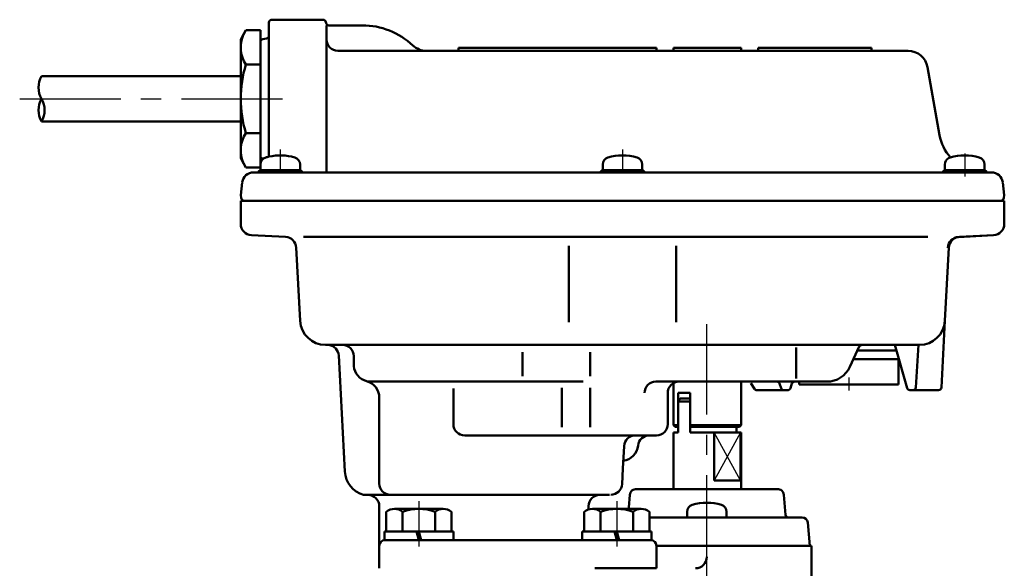
# Model space of a CAD drawing. Units: millimetres. Extents: x 0 to 1343, y -1 to 891.
# Drawn here: x 206 to 380, y 403 to 500 of the extents above; entities that cross this region are included whole.
import ezdxf

# ---------------------------------------------------------------- set-up
doc = ezdxf.new("R2010")
doc.units = ezdxf.units.MM
doc.header["$LTSCALE"] = 0.562592
doc.linetypes.add('CENTER', pattern=[50.8, 31.75, -6.35, 6.35, -6.35])
for name, color, linetype in [('NoLayerName_002', 7, 'Continuous'), ('NoLayerName_004', 7, 'Continuous'), ('NoLayerName_005', 7, 'Continuous'), ('NoLayerName_006', 7, 'Continuous'), ('NoLayerName_007', 7, 'Continuous'), ('NoLayerName_008', 7, 'Continuous'), ('NoLayerName_009', 7, 'Continuous'), ('NoLayerName_011', 7, 'Continuous'), ('NoLayerName_016', 7, 'Continuous'), ('NoLayerName_020', 7, 'Continuous'), ('NoLayerName_021', 7, 'Continuous'), ('NoLayerName_024', 7, 'Continuous'), ('NoLayerName_027', 7, 'Continuous'), ('NoLayerName_029', 7, 'Continuous'), ('NoLayerName_031', 7, 'Continuous')]:
    doc.layers.add(name, color=color, linetype=linetype)

msp = doc.modelspace()

# ---------------------------------------------------------------- linework, layer by layer
at = {"layer": 'NoLayerName_002', "color": 254, "linetype": 'Continuous', "lineweight": 50}
for p, q in [((322.05, 432.615), (322.417, 433.115)), ((322.05, 427.115), (322.05, 432.615)), ((322.05, 432.615), (324.172, 432.615)), ((322.417, 433.115), (324.172, 433.115)), ((324.172, 427.115), (324.172, 432.615)), ((322.05, 427.115), (321.219, 427.115)), ((321.219, 427.115), (321.219, 426.615)), ((321.219, 426.115), (321.219, 426.615)), ((333.056, 427.115), (324.172, 427.115)), ((328.409, 427.115), (328.409, 418.615)), ((328.409, 418.615), (328.409, 427.115)), ((332.388, 428.115), (332.388, 427.115)), ((333.056, 427.115), (333.219, 427.115)), ((333.056, 427.115), (333.1, 427.115)), ((333.1, 427.115), (333.1, 418.615)), ((333.219, 427.115), (333.219, 417.109)), ((321.219, 426.115), (321.219, 417.109)), ((328.409, 418.615), (333.1, 418.615)), ((316.969, 412.109), (317.456, 412.109)), ((317.456, 412.109), (341.53, 412.109)), ((317.219, 408.109), (309.106, 408.109)), ((318.219, 403.109), (318.219, 407.109))]:
    msp.add_line(p, q, dxfattribs=at)
at = {"layer": 'NoLayerName_002', "color": 254, "linetype": 'Continuous', "lineweight": 25}
for p, q in [((333.056, 427.115), (328.409, 418.615)), ((333.1, 418.615), (328.409, 427.115))]:
    msp.add_line(p, q, dxfattribs=at)
at = {"layer": 'NoLayerName_002', "color": 254, "linetype": 'Continuous', "lineweight": 50}
msp.add_arc((317.219, 407.109), 1, 0, 90, dxfattribs=at)
at = {"layer": 'NoLayerName_004', "color": 4, "linetype": 'CENTER', "lineweight": 25}
for p, q in [((251.719, 477.147), (251.719, 473.116)), ((312.219, 477.147), (312.219, 473.116)), ((372.719, 476.427), (372.719, 472.396)), ((327.134, 401.729), (327.134, 446.301))]:
    msp.add_line(p, q, dxfattribs=at)
at = {"layer": 'NoLayerName_005', "color": 5, "linetype": 'Continuous', "lineweight": 50}
for p, q in [((248.219, 474.501), (248.219, 473.522)), ((248.219, 473.522), (255.219, 473.522)), ((255.219, 473.522), (255.219, 474.501)), ((308.719, 474.501), (308.719, 473.522)), ((308.719, 473.522), (315.719, 473.522)), ((315.719, 473.522), (315.719, 474.501)), ((369.219, 474.501), (369.219, 473.522)), ((369.219, 473.522), (376.219, 473.522)), ((376.219, 473.522), (376.219, 474.501)), ((324.172, 434.115), (322.05, 434.115)), ((322.05, 434.115), (322.05, 428.115)), ((324.172, 428.115), (324.172, 434.115)), ((321.219, 428.415), (321.519, 428.115)), ((322.05, 428.415), (321.219, 428.415)), ((327.219, 428.415), (324.172, 428.415)), ((333.219, 428.415), (332.919, 428.115)), ((332.919, 428.115), (327.219, 428.115)), ((323.634, 413.088), (323.634, 412.109)), ((330.634, 412.109), (330.634, 413.088)), ((323.634, 412.109), (330.634, 412.109))]:
    msp.add_line(p, q, dxfattribs=at)
for centre, radius, start, end in [((249.519, 474.501), 1.3, 106.60155, 180), ((251.719, 467.122), 9, 102.83959, 106.60155), ((251.719, 467.122), 9, 73.39845, 102.83959), ((253.919, 474.501), 1.3, 360, 73.39845), ((310.019, 474.501), 1.3, 106.60155, 180), ((312.219, 467.122), 9, 73.39845, 106.60155), ((314.419, 474.501), 1.3, 360, 73.39845), ((370.519, 474.501), 1.3, 121.62652, 180), ((370.519, 474.501), 1.3, 106.60155, 121.62652), ((372.719, 467.122), 9, 73.39845, 106.60155), ((374.919, 474.501), 1.3, 0, 73.39845), ((324.934, 413.088), 1.3, 106.60155, 180), ((327.134, 405.709), 9, 73.39845, 106.60155), ((329.334, 413.088), 1.3, 0, 73.39845)]:
    msp.add_arc(centre, radius, start, end, dxfattribs=at)
at = {"layer": 'NoLayerName_006', "color": 254, "linetype": 'Continuous', "lineweight": 50}
for p, q in [((249.719, 499.609), (249.719, 497.293)), ((250.219, 500.109), (259.3, 500.109)), ((259.792, 499.695), (259.823, 499.522)), ((259.895, 499.109), (259.895, 473.109)), ((259.895, 496.609), (259.895, 498.388)), ((260.315, 499.109), (266.219, 499.109)), ((248.219, 486.109), (248.219, 496.189)), ((248.632, 496.682), (249.306, 496.8)), ((249.719, 497.293), (249.719, 475.897)), ((277.544, 494.609), (261.895, 494.609)), ((318.219, 495.109), (283.219, 495.109)), ((283.219, 495.109), (283.219, 494.609)), ((362.709, 494.609), (283.219, 494.609)), ((318.219, 494.609), (318.219, 495.109)), ((333.219, 495.109), (321.219, 495.109)), ((321.219, 495.109), (321.219, 494.609)), ((333.219, 494.609), (333.219, 495.109)), ((356.219, 495.109), (336.219, 495.109)), ((336.219, 495.109), (336.219, 494.609)), ((356.219, 494.609), (356.219, 495.109)), ((368.272, 479.719), (366.156, 491.716)), ((248.219, 486.109), (248.219, 476.028)), ((248.632, 475.536), (248.714, 475.521)), ((244.719, 469.109), (244.994, 471.352)), ((379.719, 469.109), (379.443, 471.352)), ((379.719, 469.109), (379.443, 471.352)), ((244.779, 468.618), (244.719, 469.109)), ((379.659, 468.618), (379.719, 469.109)), ((379.659, 468.618), (379.719, 469.109)), ((244.719, 468.109), (258.719, 468.109)), ((244.719, 468.109), (244.719, 464.007)), ((258.719, 468.109), (368.094, 468.109)), ((258.719, 468.109), (368.094, 468.109)), ((368.094, 468.109), (379.083, 468.109)), ((368.094, 468.109), (379.083, 468.109)), ((379.083, 468.109), (379.719, 468.109)), ((379.719, 468.109), (379.719, 464.007)), ((379.719, 468.109), (379.719, 464.007)), ((246.614, 462.009), (252.658, 461.693)), ((377.824, 462.009), (371.646, 461.686)), ((377.824, 462.009), (371.782, 461.693)), ((254.55, 459.826), (255.228, 446.873)), ((368.588, 435.065), (369.209, 446.871)), ((362.532, 434.971), (360.351, 442.609)), ((364.079, 435.077), (364.55, 442.609)), ((306.519, 441.345), (306.519, 437.109)), ((360.636, 441.609), (353.757, 441.609)), ((267.271, 436.109), (305.29, 436.109)), ((318.107, 436.109), (348.34, 436.109)), ((334.927, 435.871), (335.557, 434.847)), ((340.27, 434.952), (340.001, 435.765)), ((342.179, 435.765), (341.911, 434.952)), ((341.436, 434.609), (335.983, 434.609)), ((363.012, 434.609), (368.09, 434.609)), ((269.219, 418.109), (269.219, 433.299)), ((313.347, 413.837), (313.546, 416.103)), ((314.709, 417.096), (327.134, 417.109)), ((339.559, 417.096), (327.134, 417.109)), ((341.031, 412.565), (340.722, 416.103)), ((269.219, 407.109), (269.219, 414.109)), ((313.327, 413.609), (313.347, 413.837)), ((313.347, 413.837), (313.327, 413.609)), ((323.135, 412.109), (327.219, 412.109)), ((343.98, 412.109), (341.53, 412.109)), ((344.976, 411.196), (345.334, 407.109)), ((318.219, 407.109), (327.134, 407.109)), ((318.219, 407.109), (327.134, 407.109)), ((318.219, 407.109), (327.134, 407.109)), ((345.334, 407.109), (327.134, 407.109))]:
    msp.add_line(p, q, dxfattribs=at)
for centre, radius, start, end in [((250.219, 499.609), 0.5, 90, 180), ((259.3, 499.609), 0.5, 10, 90), ((260.315, 499.609), 0.5, 190, 270), ((248.719, 496.189), 0.5, 100, 180), ((249.219, 497.293), 0.5, 280, 360), ((261.895, 496.609), 2, 180, 270), ((362.709, 491.109), 3.5, 10, 90), ((376.15, 481.109), 8, 190, 221.93917), ((248.719, 476.028), 0.5, 180, 260), ((246.98, 471.109), 2, 90, 173), ((377.458, 471.109), 2, 7, 90), ((377.458, 471.109), 2, 7, 90), ((245.355, 468.689), 0.58, 187, 270), ((379.083, 468.689), 0.58, 270, 353), ((379.083, 468.689), 0.58, 270, 353), ((246.719, 464.007), 2, 180, 267), ((377.719, 464.007), 2, 273, 0), ((377.719, 464.007), 2, 273, 360), ((252.554, 459.695), 2, 3, 87), ((371.751, 459.688), 2, 93, 176.98779), ((371.887, 459.695), 2, 93, 176.98779), ((259.722, 447.109), 4.5, 183, 270), ((348.34, 440.609), 4.5, 270, 335.22502), ((266.219, 433.299), 3, 0, 75.52249), ((339.527, 435.609), 0.5, 18.26202, 90), ((342.654, 435.609), 0.5, 90, 161.73798), ((335.983, 435.109), 0.5, 211.6075, 270), ((340.745, 435.109), 0.5, 198.26202, 270), ((341.436, 435.109), 0.5, 270, 341.73798), ((363.012, 435.109), 0.5, 195.9374, 270), ((363.58, 435.109), 0.5, 270, 356.42077), ((368.09, 435.109), 0.5, 270, 354.94477), ((314.552, 416.102), 1.006, 81.04575, 179.94989), ((339.716, 416.102), 1.006, 0.05011, 98.95425), ((341.53, 412.609), 0.5, 185, 270), ((343.98, 411.109), 1, 5, 90)]:
    msp.add_arc(centre, radius, start, end, dxfattribs=at)
at = {"layer": 'NoLayerName_007', "color": 173, "linetype": 'CENTER', "lineweight": 25}
msp.add_line((205.653, 486.109), (254.916, 486.109), dxfattribs=at)
at = {"layer": 'NoLayerName_008', "color": 4, "linetype": 'CENTER', "lineweight": 25}
for p, q in [((276.219, 414.964), (276.219, 406.94)), ((311.219, 414.964), (311.219, 406.94))]:
    msp.add_line(p, q, dxfattribs=at)
at = {"layer": 'NoLayerName_009', "color": 5, "linetype": 'Continuous', "lineweight": 50}
for p, q in [((321.219, 428.415), (321.219, 435.847)), ((333.219, 428.415), (333.219, 436.109)), ((333.219, 428.415), (327.219, 428.415)), ((322.05, 428.115), (321.519, 428.115)), ((327.219, 428.115), (324.172, 428.115)), ((324.172, 428.115), (327.219, 428.115)), ((270.469, 413.118), (270.469, 409.609)), ((273.356, 409.609), (273.356, 413.118)), ((279.082, 413.118), (279.082, 409.609)), ((281.969, 409.609), (281.969, 413.118)), ((305.469, 413.118), (305.469, 409.609)), ((308.356, 409.609), (308.356, 413.118)), ((314.082, 413.118), (314.082, 409.609)), ((316.969, 409.609), (316.969, 413.118))]:
    msp.add_line(p, q, dxfattribs=at)
for centre, radius, start, end in [((271.912, 411.241), 2.368, 52.44393, 127.55607), ((276.219, 405.011), 8.598, 70.54853, 109.45147), ((280.526, 411.241), 2.368, 52.44393, 127.55607), ((306.912, 411.241), 2.368, 52.44393, 127.55607), ((311.219, 405.011), 8.598, 70.54853, 109.45147), ((315.526, 411.241), 2.368, 52.44393, 127.55607)]:
    msp.add_arc(centre, radius, start, end, dxfattribs=at)
at = {"layer": 'NoLayerName_011', "color": 254, "linetype": 'Continuous', "lineweight": 50}
for p, q in [((277.544, 494.609), (283.219, 494.609)), ((318.219, 494.609), (321.219, 494.609)), ((333.219, 494.609), (336.219, 494.609)), ((356.219, 494.609), (362.709, 494.609)), ((244.719, 490.109), (209.516, 490.109)), ((244.719, 482.109), (209.516, 482.109)), ((248.315, 473.522), (255.123, 473.522)), ((308.815, 473.522), (315.623, 473.522)), ((369.315, 473.522), (376.123, 473.522)), ((246.98, 473.109), (249.719, 473.109)), ((249.719, 473.109), (377.458, 473.109)), ((379.083, 468.109), (244.719, 468.109)), ((244.719, 468.109), (379.083, 468.109)), ((244.719, 468.109), (379.719, 468.109)), ((379.719, 468.109), (244.719, 468.109)), ((270.219, 408.109), (309.106, 408.109)), ((269.219, 407.109), (269.219, 403.109)), ((345.634, 407.109), (327.134, 407.109))]:
    msp.add_line(p, q, dxfattribs=at)
for centre, radius, start, end in [((266.219, 486.109), 13, 46.65824, 90), ((277.544, 498.109), 3.5, 226.65824, 270), ((212.98, 488.109), 4, 150, 210), ((212.98, 484.109), 4, 150, 210), ((206.052, 484.109), 4, 330, 30), ((248.315, 473.022), 0.5, 90, 170), ((255.123, 473.022), 0.5, 10, 90), ((308.815, 473.022), 0.5, 90, 170), ((315.623, 473.022), 0.5, 10, 90), ((369.315, 473.022), 0.5, 90, 170), ((376.123, 473.022), 0.5, 10, 90), ((270.219, 407.109), 1, 90, 180)]:
    msp.add_arc(centre, radius, start, end, dxfattribs=at)
at = {"layer": 'NoLayerName_016', "color": 254, "linetype": 'Continuous', "lineweight": 50}
for p, q in [((345.634, 397.609), (345.634, 407.109)), ((307.343, 403.109), (318.219, 403.109))]:
    msp.add_line(p, q, dxfattribs=at)
msp.add_arc((325.134, 405.109), 2, 270, 360, dxfattribs=at)
at = {"layer": 'NoLayerName_020', "color": 173, "linetype": 'Continuous', "lineweight": 50}
for p, q in [((245.657, 498.233), (244.719, 496.609)), ((245.657, 498.233), (244.719, 496.609)), ((245.657, 498.233), (248.219, 498.233)), ((245.657, 498.233), (248.219, 498.233)), ((248.219, 498.233), (248.219, 494.109)), ((248.219, 498.233), (248.219, 486.109)), ((244.719, 496.609), (244.719, 486.109)), ((244.719, 496.609), (244.719, 486.109)), ((248.219, 492.171), (245.657, 492.171)), ((244.719, 475.609), (244.719, 486.109)), ((248.219, 473.984), (248.219, 486.109)), ((248.219, 480.046), (245.657, 480.046)), ((245.657, 473.984), (244.719, 475.609)), ((245.657, 473.984), (248.219, 473.984))]:
    msp.add_line(p, q, dxfattribs=at)
for centre, radius, start, end in [((250.086, 495.202), 5.367, 154.38425, 214.38425), ((264.781, 486.109), 20.062, 162.41205, 180), ((264.781, 486.109), 20.062, 180, 197.58795), ((250.086, 477.015), 5.367, 145.61575, 205.61575)]:
    msp.add_arc(centre, radius, start, end, dxfattribs=at)
at = {"layer": 'NoLayerName_021', "color": 4, "linetype": 'Continuous', "lineweight": 50}
msp.add_line((361.065, 440.109), (353.065, 440.109), dxfattribs=at)
at = {"layer": 'NoLayerName_024', "color": 254, "linetype": 'Continuous', "lineweight": 50}
for p, q in [((277.583, 468.109), (244.719, 468.109)), ((302.743, 460.109), (302.743, 446.609)), ((321.695, 460.109), (321.695, 446.609)), ((342.908, 442.177), (342.908, 436.687)), ((354.085, 442.318), (352.426, 438.723)), ((262.057, 440.713), (263.131, 420.22)), ((294.519, 441.345), (294.519, 437.109)), ((282.319, 428.609), (282.319, 434.916)), ((301.519, 435.022), (301.519, 428.037)), ((306.519, 435.022), (306.519, 428.037)), ((312.499, 424.713), (312.292, 420.777)), ((312.292, 420.777), (312.147, 418.004)), ((266.46, 416.109), (309.92, 416.109)), ((318.219, 407.109), (327.134, 407.109))]:
    msp.add_line(p, q, dxfattribs=at)
for centre, radius, start, end in [((260.016, 440.586), 2.045, 3.55847, 81.46178), ((354.539, 442.109), 0.5, 90, 155.22502), ((314.496, 424.609), 2, 90, 177), ((267.625, 420.455), 4.5, 183, 255), ((271.219, 418.109), 2, 180, 270), ((310.15, 418.109), 2, 270, 357), ((267.219, 414.109), 2, 360, 90), ((308.219, 414.109), 2, 90, 180)]:
    msp.add_arc(centre, radius, start, end, dxfattribs=at)
at = {"layer": 'NoLayerName_027', "color": 5, "linetype": 'Continuous', "lineweight": 50}
for p, q in [((280.526, 413.609), (271.912, 413.609)), ((315.526, 413.609), (306.912, 413.609)), ((282.319, 409.609), (270.119, 409.609)), ((270.119, 409.609), (270.119, 408.109)), ((275.817, 409.609), (276.219, 408.109)), ((276.219, 409.609), (276.621, 408.109)), ((282.319, 408.109), (282.319, 409.609)), ((317.319, 409.609), (305.119, 409.609)), ((305.119, 409.609), (305.119, 408.109)), ((310.817, 409.609), (311.219, 408.109)), ((311.219, 409.609), (311.621, 408.109)), ((317.319, 408.109), (317.319, 409.609)), ((270.119, 408.109), (282.319, 408.109)), ((305.119, 408.109), (317.319, 408.109))]:
    msp.add_line(p, q, dxfattribs=at)
at = {"layer": 'NoLayerName_029', "color": 254, "linetype": 'Continuous', "lineweight": 50}
for p, q in [((366.044, 461.719), (255.845, 461.719)), ((366.18, 461.719), (255.981, 461.719)), ((369.891, 459.827), (369.209, 446.873)), ((364.716, 442.609), (259.722, 442.609)), ((264.719, 440.609), (264.719, 439.109)), ((264.719, 439.109), (264.73, 438.847)), ((320.219, 434.109), (320.219, 428.609)), ((318.219, 426.609), (284.319, 426.609)), ((306.219, 414.109), (306.219, 413.505))]:
    msp.add_line(p, q, dxfattribs=at)
for centre, radius, start, end in [((364.716, 447.109), 4.5, 270, 357), ((262.719, 440.609), 2, 360, 90), ((267.719, 439.109), 3, 185, 255.52249), ((318.107, 434.109), 2, 90, 180), ((322.219, 434.109), 2, 90, 180), ((284.319, 428.609), 2, 180, 270), ((318.219, 428.609), 2, 270, 360), ((316.959, 424.609), 2, 90, 174.26083), ((311.984, 425.109), 3, 277.26937, 354.26083)]:
    msp.add_arc(centre, radius, start, end, dxfattribs=at)
at = {"layer": 'NoLayerName_031', "color": 4, "linetype": 'Continuous', "lineweight": 50}
for p, q in [((361.009, 440.109), (361.009, 435.609)), ((343.429, 435.609), (343.429, 436.109)), ((361.009, 435.609), (343.429, 435.609))]:
    msp.add_line(p, q, dxfattribs=at)
at = {"layer": 'NoLayerName_031', "color": 4, "linetype": 'CENTER', "lineweight": 25}
msp.add_line((352.219, 436.866), (352.219, 434.534), dxfattribs=at)

doc.saveas('drawing.dxf')
